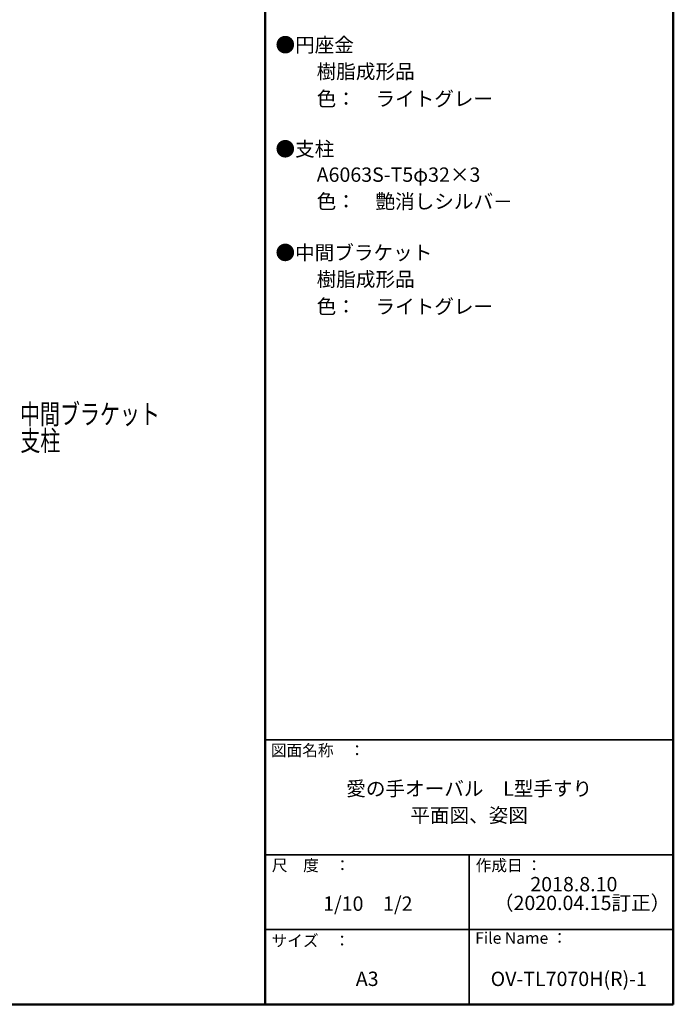
# Model space of a CAD drawing. Units: millimetres. Extents: x -2001 to 2079, y -1385 to 1385.
# Drawn here: x 862 to 1999, y -1385 to 328 of the extents above; entities that cross this region are included whole.
import ezdxf

# ---------------------------------------------------------------- set-up
doc = ezdxf.new("R2010")
doc.units = ezdxf.units.MM
doc.header["$LTSCALE"] = 10
for name, color, linetype in [('08文字', 7, 'Continuous'), ('moji', 7, 'Continuous'), ('zumenwaku', 7, 'Continuous')]:
    doc.layers.add(name, color=color, linetype=linetype)
doc.styles.add('ＭＳ ゴシック', font='txt', dxfattribs={"height": 1})
doc.styles.add('ＭＳ Ｐゴシック', font='txt', dxfattribs={"height": 1})

msp = doc.modelspace()

# ---------------------------------------------------------------- linework, layer by layer
at = {"layer": 'zumenwaku', "color": 6, "linetype": 'Continuous', "lineweight": 50}
for p, q in [((1288.7, 1385.1), (1288.7, -1384.9)), ((1998.7, -1384.9), (1998.7, 1385.1)), ((-2001.3, -1384.9), (1998.7, -1384.9))]:
    msp.add_line(p, q, dxfattribs=at)
at = {"layer": 'zumenwaku', "color": 6, "linetype": 'Continuous', "lineweight": 35}
for p, q in [((1288.7, -924.9), (1998.7, -924.9)), ((1288.7, -1124.9), (1998.7, -1124.9)), ((1643.7, -1124.9), (1643.7, -1384.9)), ((1288.7, -1254.9), (1998.7, -1254.9))]:
    msp.add_line(p, q, dxfattribs=at)

# ---------------------------------------------------------------- texts
at = {"layer": '08文字', "color": 2, "linetype": 'Continuous', "lineweight": 5, "style": 'ＭＳ ゴシック', "width": 0.728504}
for s, p in [('中間ブラケット', (862.3, -375.5)), ('支柱', (862.9, -421.8))]:
    msp.add_text(s, height=34.98, dxfattribs=at).set_placement(p)
at = {"layer": 'moji', "color": 2, "linetype": 'Continuous', "lineweight": 5, "style": 'ＭＳ Ｐゴシック'}
for s, p in [('●円座金\u3000', (1306.7, 272)), ('\u3000\u3000A6063S-T5φ32×3', (1310.1, 46.3)), ('●中間ブラケット', (1306.7, -89.5)), ('2018.8.10', (1750, -1188.3)), ('1/10\u30001/2', (1389.6, -1222.2)), ('（2020.04.15訂正）', (1686.7, -1220.9)), ('A3', (1446.4, -1353)), ('OV-TL7070H(R)-1', (1681, -1353.1))]:
    msp.add_text(s, height=25, dxfattribs=at).set_placement(p)
for s, height, width, p in [('\u3000\u3000樹脂成形品', 25.01, 0.99952, (1310.1, 225.8)), ('\u3000\u3000色：\u3000ライトグレー', 25.012, 0.99952, (1310.1, 178.3)), ('●支柱', 25.01, 0.99952, (1306.7, 90.9)), ('\u3000\u3000色：\u3000艶消しシルバ－', 25.012, 0.99952, (1310.1, -0.3)), ('\u3000\u3000樹脂成形品', 25.01, 0.99952, (1310.1, -135.7)), ('\u3000\u3000色：\u3000ライトグレー', 25.012, 0.99952, (1310.1, -183.2)), ('愛の手オーバル\u3000L型手すり', 25.012, 0.999519, (1429.8, -1022.1)), ('平面図、姿図', 25.01, 0.999519, (1541.2, -1068.4))]:
    msp.add_text(s, height=height, dxfattribs=dict(at, width=width)).set_placement(p)
at = {"layer": 'zumenwaku', "color": 6, "linetype": 'Continuous', "lineweight": 5, "style": 'ＭＳ Ｐゴシック'}
for s, p in [('図面名称\u3000：', (1298.6, -953)), ('作成日 ：', (1655, -1153.1)), ('サイズ\u3000：', (1299.8, -1284.2)), ('File Name ：', (1654.2, -1279.5))]:
    msp.add_text(s, height=20, dxfattribs=at).set_placement(p)
at = {"layer": 'zumenwaku', "color": 6, "linetype": 'Continuous', "lineweight": 5, "style": 'ＭＳ Ｐゴシック', "width": 0.999519}
msp.add_text('尺\u3000度\u3000：', height=20.01, dxfattribs=at).set_placement((1300.3, -1153))

doc.saveas('drawing.dxf')
